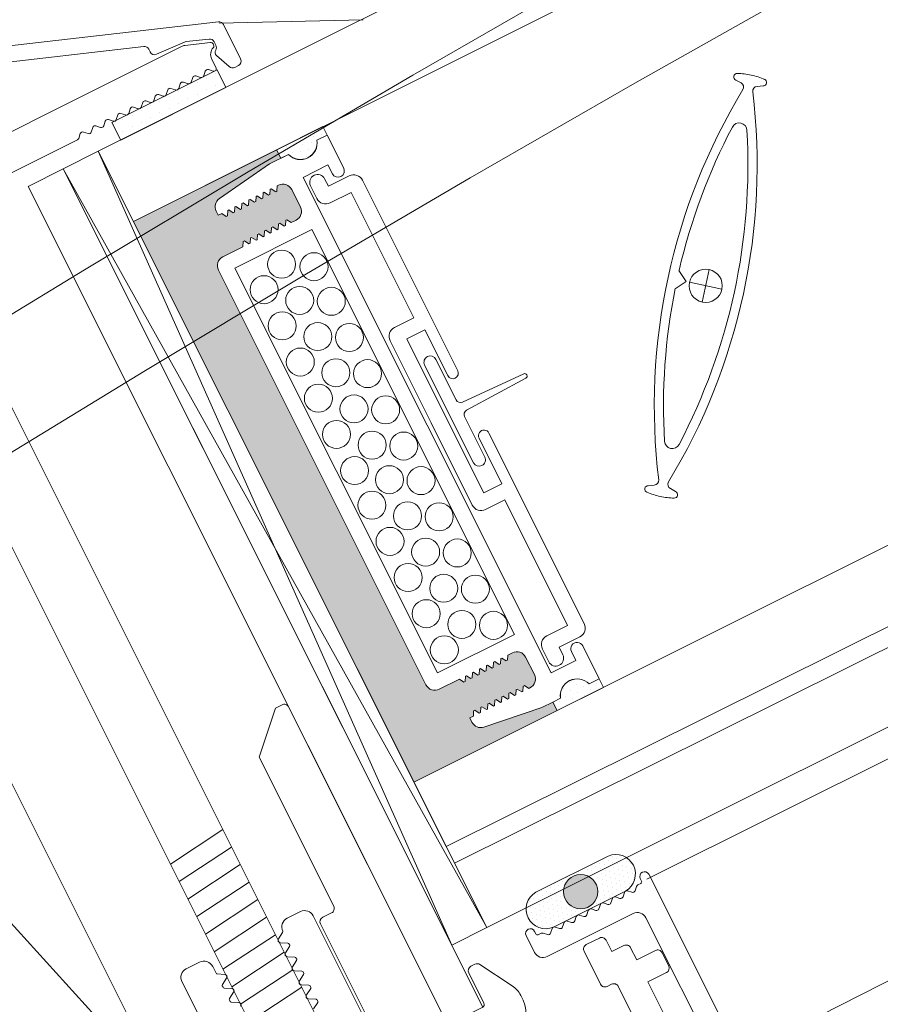
# Model space of a CAD drawing. Extents: x -54 to 92, y -173 to -42.
# Drawn here: x -28 to -27, y -128 to -127 of the extents above; entities that cross this region are included whole.
import ezdxf

# ---------------------------------------------------------------- set-up
doc = ezdxf.new("R2010")
doc.units = 0
doc.header["$LTSCALE"] = 0.375
doc.header["$MEASUREMENT"] = 0
doc.linetypes.add('DASHED', pattern=[0.75, 0.5, -0.25])
doc.layers.get('0').update_dxf_attribs({"linetype": 'CONTINUOUS', "lineweight": 0})
doc.layers.get('DEFPOINTS').update_dxf_attribs({"linetype": 'CONTINUOUS', "lineweight": 5})
for name, color, linetype, lineweight in [('UNI_ALUM', 7, 'CONTINUOUS', 0), ('UNI_ETANC', 7, 'CONTINUOUS', 0), ('UNI_QUINC', 7, 'CONTINUOUS', 0), ('VITRAGE', 140, 'CONTINUOUS', 15)]:
    doc.layers.add(name, color=color, linetype=linetype, lineweight=lineweight)
doc.layers.add('VISION CONTROL', color=120, linetype='CONTINUOUS')

msp = doc.modelspace()

# ---------------------------------------------------------------- hatches: boundary and pattern name
at = {"layer": 'UNI_ETANC'}
h = msp.add_hatch(dxfattribs=at)
h.set_pattern_fill('DOTS', color=256, scale=0.1322914045688993, angle=26.57304081722272)
h.set_pattern_definition([(26.57304081722272, (-34.43832303272522, -121.1263211648319), (-1.289054373101745e-06, 0.009244142830591853), [0, -0.008268212785556207])])
h.paths.add_polyline_path([(-28.01749130452965, -127.0085646361904), (-28.02448096570132, -126.9945901858733), (-28.10832766760918, -127.0365281529046), (-28.10133800644132, -127.050502603225)])
at = {"layer": 'UNI_ETANC', "ltscale": 0.25, "transparency": 33554559}
h = msp.add_hatch(dxfattribs=at)
h.set_pattern_fill('DOTS', color=256, scale=0.06249999999893151, angle=161.573040817225)
h.set_pattern_definition([(161.573040817225, (44.73841759212505, -294.6655708534278), (-0.003087731117086716, -0.003088592377774586), [0, -0.00390624999993322])])
edge = h.paths.add_edge_path()
edge.add_arc((-27.76263520963948, -127.6638131439142), 0.01565406944159756, 120.0653250123801, 293.0807566220896)
edge.add_line((-27.75649837355362, -127.6782141554395), (-27.72770985140435, -127.6638148759767))
edge.add_arc((-27.73471231355681, -127.6498468283797), 0.01562500655522071, 116.5205563261122, 296.625525308338, ccw=False)
edge.add_line((-27.74168917374823, -127.6358659753406), (-27.7704776958975, -127.6502652548035))
edge = h.paths.add_edge_path()
edge.add_arc((-27.73468671162473, -127.6498340229508), 0.0156250065552207, -63.47944356009242, 116.62552519454229, ccw=False)
edge.add_line((-27.7277098514041, -127.6638148759765), (-27.69892132925483, -127.6494155965137))
edge.add_arc((-27.70676381551388, -127.6358677074023), 0.01565406944160924, 300.065325013081, 473.0807566213692)
edge.add_line((-27.71290065159923, -127.6214666958779), (-27.74168917374848, -127.6358659753408))
at = {"layer": 'UNI_ETANC'}
h = msp.add_hatch(color=256, dxfattribs=at)
h.dxf.hatch_style = 1
edge = h.paths.add_edge_path()
edge.add_arc((-27.73469951257642, -127.6498404256581), 0.01367187500000004, 116.573040817225, 476.573040817225)
at = {"layer": 'VISION CONTROL', "lineweight": 5}
h = msp.add_hatch(color=8, dxfattribs=at)
edge = h.paths.add_edge_path()
edge.add_line((-27.75353891632656, -127.5054765816158), (-27.75692261957229, -127.498711533678))
edge.add_line((-27.75692261957229, -127.498711533678), (-27.76575911744692, -127.5031313229853))
edge.add_line((-27.76575911744692, -127.5031313229853), (-27.81187047172882, -127.5186253580933))
edge.add_arc((-27.81437707575833, -127.5111655256065), 0.007869699135983295, 206.5730408172123, 288.57304081721526, ccw=False)
edge.add_line((-27.82141545781244, -127.5146859435578), (-27.82310776941003, -127.51130249996))
edge.add_line((-27.82310776941003, -127.51130249996), (-27.82029241658838, -127.5098943327796))
edge.add_line((-27.82029241658838, -127.5098943327795), (-27.81997488332506, -127.5045917848002))
edge.add_line((-27.81997488332506, -127.5045917848002), (-27.81554150870186, -127.5075180506625))
edge.add_line((-27.81554150870186, -127.5075180506625), (-27.8146617109451, -127.5070779984186))
edge.add_line((-27.8146617109451, -127.5070779984186), (-27.81434417768178, -127.5017754504393))
edge.add_line((-27.81434417768178, -127.5017754504393), (-27.80991080305857, -127.5047017163015))
edge.add_line((-27.80991080305857, -127.5047017163015), (-27.80903100530181, -127.5042616640576))
edge.add_line((-27.80903100530181, -127.5042616640576), (-27.80871347203849, -127.4989591160783))
edge.add_line((-27.80871347203849, -127.4989591160783), (-27.80428009741528, -127.5018853819405))
edge.add_line((-27.80428009741528, -127.5018853819405), (-27.80340029965852, -127.5014453296966))
edge.add_line((-27.80340029965852, -127.5014453296966), (-27.8030827663952, -127.4961427817173))
edge.add_line((-27.8030827663952, -127.4961427817173), (-27.798649391772, -127.4990690475795))
edge.add_line((-27.798649391772, -127.4990690475795), (-27.79776959401523, -127.4986289953356))
edge.add_line((-27.79776959401523, -127.4986289953356), (-27.79745206075191, -127.4933264473563))
edge.add_line((-27.79745206075191, -127.4933264473563), (-27.79301868612871, -127.4962527132186))
edge.add_line((-27.79301868612871, -127.4962527132186), (-27.79213888837194, -127.4958126609747))
edge.add_line((-27.79213888837194, -127.4958126609747), (-27.79182135510863, -127.4905101129954))
edge.add_line((-27.79182135510863, -127.4905101129954), (-27.78738798048542, -127.4934363788576))
edge.add_line((-27.78738798048542, -127.4934363788576), (-27.78650818272866, -127.4929963266137))
edge.add_line((-27.78650818272866, -127.4929963266137), (-27.78619064946534, -127.4876937786344))
edge.add_line((-27.78619064946534, -127.4876937786344), (-27.78175727484214, -127.4906200444966))
edge.add_line((-27.78175727484214, -127.4906200444966), (-27.78087747708537, -127.4901799922527))
edge.add_line((-27.78087747708537, -127.4901799922527), (-27.78055994382205, -127.4848774442734))
edge.add_line((-27.78055994382205, -127.4848774442734), (-27.7762050319719, -127.4877519204824))
edge.add_arc((-27.77867920961763, -127.4802812706132), 0.007869699135982584, 288.3241684807565, 386.5730408172269)
edge.add_line((-27.77164082756352, -127.476760852662), (-27.77859365301718, -127.4628600481051))
edge.add_arc((-27.78563203507129, -127.4663804660564), 0.007869699135981102, 26.57304081723527, 116.5730408171252)
edge.add_line((-27.7891524530225, -127.4593420840022), (-27.79287927632016, -127.4612061453074))
edge.add_line((-27.79287927632016, -127.4612061453074), (-27.79319680958348, -127.4665086932867))
edge.add_line((-27.79319680958348, -127.4665086932867), (-27.79763018420669, -127.4635824274245))
edge.add_line((-27.79763018420669, -127.4635824274245), (-27.79850998196345, -127.4640224796684))
edge.add_line((-27.79850998196345, -127.4640224796684), (-27.79882751522677, -127.4693250276477))
edge.add_line((-27.79882751522677, -127.4693250276477), (-27.80326088984998, -127.4663987617855))
edge.add_line((-27.80326088984998, -127.4663987617855), (-27.80414068760674, -127.4668388140294))
edge.add_line((-27.80414068760674, -127.4668388140294), (-27.80445822087006, -127.4721413620087))
edge.add_line((-27.80445822087006, -127.4721413620087), (-27.80889159549326, -127.4692150961465))
edge.add_line((-27.80889159549326, -127.4692150961465), (-27.80977139325002, -127.4696551483904))
edge.add_line((-27.80977139325002, -127.4696551483904), (-27.81008892651334, -127.4749576963697))
edge.add_line((-27.81008892651334, -127.4749576963697), (-27.81452230113655, -127.4720314305074))
edge.add_line((-27.81452230113655, -127.4720314305074), (-27.81540209889332, -127.4724714827513))
edge.add_line((-27.81540209889331, -127.4724714827513), (-27.81571963215663, -127.4777740307306))
edge.add_line((-27.81571963215663, -127.4777740307306), (-27.82015300677984, -127.4748477648684))
edge.add_line((-27.82015300677984, -127.4748477648684), (-27.8210328045366, -127.4752878171123))
edge.add_line((-27.8210328045366, -127.4752878171123), (-27.82135033779992, -127.4805903650916))
edge.add_line((-27.82135033779992, -127.4805903650916), (-27.82578371242313, -127.4776640992294))
edge.add_line((-27.82578371242312, -127.4776640992294), (-27.82666351017988, -127.4781041514733))
edge.add_line((-27.82666351017988, -127.4781041514733), (-27.8269810434432, -127.4834066994526))
edge.add_line((-27.8269810434432, -127.4834066994526), (-27.83141441806641, -127.4804804335904))
edge.add_line((-27.83141441806641, -127.4804804335904), (-27.84748304429594, -127.488517547773))
edge.add_arc((-27.85100346224716, -127.4814791657189), 0.007869699135982558, -153.42695918277968, -63.42695918275729, ccw=False)
edge.add_line((-27.85804184430127, -127.4849995836701), (-28.02350148800866, -127.154195627127))
edge.add_arc((-28.01646310595455, -127.1506752091758), 0.007869699135982558, 116.57304081719471, 206.573040817217, ccw=False)
edge.add_line((-28.01998352390577, -127.1436368271217), (-28.00391489767624, -127.135599712939))
edge.add_line((-28.00391489767624, -127.135599712939), (-28.00359736441292, -127.1302971649597))
edge.add_line((-28.00359736441292, -127.1302971649597), (-27.99916398978971, -127.133223430822))
edge.add_line((-27.99916398978972, -127.133223430822), (-27.99828419203296, -127.1327833785781))
edge.add_line((-27.99828419203296, -127.1327833785781), (-27.99796665876964, -127.1274808305988))
edge.add_line((-27.99796665876964, -127.1274808305987), (-27.99353328414643, -127.130407096461))
edge.add_line((-27.99353328414643, -127.130407096461), (-27.99265348638967, -127.1299670442171))
edge.add_line((-27.99265348638967, -127.1299670442171), (-27.99233595312635, -127.1246644962378))
edge.add_line((-27.99233595312635, -127.1246644962378), (-27.98790257850315, -127.1275907621))
edge.add_line((-27.98790257850315, -127.1275907621), (-27.98702278074638, -127.1271507098561))
edge.add_line((-27.98702278074638, -127.1271507098561), (-27.98670524748306, -127.1218481618768))
edge.add_line((-27.98670524748306, -127.1218481618768), (-27.98227187285986, -127.124774427739))
edge.add_line((-27.98227187285986, -127.124774427739), (-27.98139207510309, -127.1243343754951))
edge.add_line((-27.98139207510309, -127.1243343754951), (-27.98107454183978, -127.1190318275158))
edge.add_line((-27.98107454183977, -127.1190318275158), (-27.97664116721657, -127.121958093378))
edge.add_line((-27.97664116721657, -127.121958093378), (-27.97576136945981, -127.1215180411341))
edge.add_line((-27.97576136945981, -127.1215180411341), (-27.97544383619649, -127.1162154931548))
edge.add_line((-27.97544383619649, -127.1162154931548), (-27.97101046157328, -127.1191417590171))
edge.add_line((-27.97101046157328, -127.1191417590171), (-27.97013066381652, -127.1187017067732))
edge.add_line((-27.97013066381652, -127.1187017067732), (-27.9698131305532, -127.1133991587939))
edge.add_line((-27.9698131305532, -127.1133991587939), (-27.96537975592999, -127.1163254246561))
edge.add_line((-27.96537975592999, -127.1163254246561), (-27.96165293263233, -127.1144613633509))
edge.add_arc((-27.96517335058356, -127.1074229812968), 0.007869699135981926, -63.42695918268175, 26.57304081722167)
edge.add_line((-27.95813496852945, -127.1039025633456), (-27.96508779398312, -127.0900017587887))
edge.add_arc((-27.97212617603723, -127.0935221767399), 0.007869699135981803, 26.57304081722948, 124.8219131536874)
edge.add_line((-27.97661999128968, -127.0870616977354), (-27.97693190478421, -127.0922704001334))
edge.add_line((-27.97693190478421, -127.0922704001334), (-27.98136527940741, -127.0893441342712))
edge.add_line((-27.98136527940741, -127.0893441342712), (-27.98224507716417, -127.0897841865151))
edge.add_line((-27.98224507716417, -127.0897841865151), (-27.98256261042749, -127.0950867344944))
edge.add_line((-27.9825626104275, -127.0950867344944), (-27.9869959850507, -127.0921604686322))
edge.add_line((-27.9869959850507, -127.0921604686322), (-27.98787578280746, -127.0926005208761))
edge.add_line((-27.98787578280746, -127.0926005208761), (-27.98819331607078, -127.0979030688554))
edge.add_line((-27.98819331607078, -127.0979030688554), (-27.99262669069398, -127.0949768029932))
edge.add_line((-27.99262669069398, -127.0949768029932), (-27.99350648845075, -127.0954168552371))
edge.add_line((-27.99350648845075, -127.0954168552371), (-27.99382402171407, -127.1007194032164))
edge.add_line((-27.99382402171407, -127.1007194032164), (-27.99825739633727, -127.0977931373541))
edge.add_line((-27.99825739633727, -127.0977931373541), (-27.99913719409404, -127.098233189598))
edge.add_line((-27.99913719409404, -127.098233189598), (-27.99945472735736, -127.1035357375773))
edge.add_line((-27.99945472735736, -127.1035357375773), (-28.00388810198056, -127.1006094717151))
edge.add_line((-28.00388810198056, -127.1006094717151), (-28.00476789973732, -127.101049523959))
edge.add_line((-28.00476789973732, -127.101049523959), (-28.00508543300064, -127.1063520719383))
edge.add_line((-28.00508543300064, -127.1063520719383), (-28.00951880762385, -127.1034258060761))
edge.add_line((-28.00951880762385, -127.1034258060761), (-28.01039860538061, -127.10386585832))
edge.add_line((-28.01039860538061, -127.10386585832), (-28.01071613864393, -127.1091684062993))
edge.add_line((-28.01071613864393, -127.1091684062993), (-28.01514951326714, -127.1062421404371))
edge.add_line((-28.01514951326714, -127.1062421404371), (-28.0160293110239, -127.106682192681))
edge.add_line((-28.0160293110239, -127.106682192681), (-28.01634684428722, -127.1119847406603))
edge.add_line((-28.01634684428722, -127.1119847406603), (-28.02078021891042, -127.109058474798))
edge.add_line((-28.02078021891042, -127.109058474798), (-28.02359557173206, -127.1104666419785))
edge.add_line((-28.02359557173206, -127.1104666419785), (-28.02528788332965, -127.1070831983808))
edge.add_arc((-28.01824950127554, -127.1035627804296), 0.007869699135983274, 124.573040817222, 206.5730408172253, ccw=False)
edge.add_line((-28.02271521221747, -127.0970828429087), (-27.98266086846653, -127.0694790086765))
edge.add_line((-27.98266086846652, -127.0694790086765), (-27.9738243705919, -127.0650592193692))
edge.add_line((-27.9738243705919, -127.0650592193692), (-27.97721280392735, -127.0582847145489))
edge.add_line((-27.97721280392735, -127.0582847145489), (-28.09130880098941, -127.1153526021873))
edge.add_line((-28.09130880098941, -127.1153526021873), (-27.86763491338861, -127.5625444692541))
edge.add_line((-27.86763491338861, -127.5625444692541), (-27.75353891632656, -127.5054765816158))

# ---------------------------------------------------------------- linework, layer by layer
at = {"color": 7, "lineweight": 0, "ltscale": 5}
msp.add_line((-25.29138580411484, -126.4447915918308), (-27.68203756685597, -127.6400629252961), dxfattribs=at)
at = {"linetype": 'DASHED', "lineweight": 0, "ltscale": 10}
msp.add_line((-27.62571805602818, -127.7902800126307), (-25.2291892446105, -126.5691875927668), dxfattribs=at)
at = {"color": 7, "linetype": 'Continuous', "lineweight": 0, "ltscale": 5}
msp.add_line((-28.0229785769439, -126.9572644183137), (-27.9081582123344, -126.9545212388468), dxfattribs=at)
at = {"lineweight": 0}
for p, q in [((-27.95428429249033, -127.048186056486), (-27.95428429249033, -127.048186056486)), ((-27.94780282419263, -127.0472592101681), (-27.94780282419263, -127.0472592101681)), ((-27.94132135589492, -127.0463323638504), (-27.94132135589492, -127.0463323638504)), ((-27.96909833935057, -127.0555956622868), (-27.96909833935057, -127.0555956622868)), ((-27.96261687105287, -127.0546688159691), (-27.96261687105287, -127.0546688159691)), ((-27.95613540275517, -127.0537419696512), (-27.95613540275517, -127.0537419696512)), ((-27.9515050447223, -127.0583710364987), (-27.9515050447223, -127.0583710364987)), ((-27.94965393445747, -127.0528151233334), (-27.94965393445747, -127.0528151233334)), ((-27.97094944961541, -127.0611515754521), (-27.97094944961541, -127.0611515754521)), ((-27.96446798131771, -127.0602247291343), (-27.96446798131771, -127.0602247291343)), ((-27.95983762328484, -127.0648537959818), (-27.95983762328484, -127.0648537959818)), ((-27.95798651302, -127.0592978828165), (-27.95798651302, -127.0592978828165)), ((-27.95335615498714, -127.063926949664), (-27.95335615498714, -127.063926949664)), ((-27.74350329874333, -127.4828941279227), (-27.74350329874333, -127.4828941279227)), ((-27.74813236559081, -127.4875244859555), (-27.74813236559081, -127.4875244859555)), ((-27.74257645242552, -127.4893755962204), (-27.74257645242552, -127.4893755962204)), ((-27.73794738557804, -127.4847452381875), (-27.73794738557804, -127.4847452381875)), ((-27.73239147241276, -127.4865963484523), (-27.73239147241276, -127.4865963484523)), ((-27.72683555924748, -127.4884474587172), (-27.72683555924748, -127.4884474587172)), ((-27.72220649239999, -127.4838171006843), (-27.72220649239999, -127.4838171006843)), ((-27.75183458612048, -127.4986363122861), (-27.75183458612048, -127.4986363122861)), ((-27.747205519273, -127.4940059542532), (-27.747205519273, -127.4940059542532)), ((-27.74164960610772, -127.4958570645181), (-27.74164960610772, -127.4958570645181)), ((-27.73702053926024, -127.4912267064852), (-27.73702053926024, -127.4912267064852)), ((-27.73146462609495, -127.49307781675), (-27.73146462609495, -127.49307781675)), ((-27.7462786729552, -127.5004874225509), (-27.7462786729552, -127.5004874225509))]:
    msp.add_line(p, q, dxfattribs=at)
at = {"linetype": 'Continuous', "lineweight": 0}
for p, q in [((-27.93681561231708, -127.0465483888997), (-27.94492687042351, -127.0506054318998)), ((-27.92365804619926, -127.0728543498744), (-27.93681561231708, -127.0465483888997)), ((-27.96770470999045, -127.0619983222949), (-27.98266086846652, -127.0694790086765)), ((-27.96770470999581, -127.0619983222976), (-27.9738243705919, -127.0650592193692)), ((-27.98266086846652, -127.0694790086765), (-28.02271521221747, -127.0970828429087)), ((-27.95600461063076, -127.0802340559465), (-27.9361524052946, -127.0703044926606)), ((-27.9361524052946, -127.0703044926606), (-27.93263198331825, -127.0773428827622)), ((-27.95600461063076, -127.0802340559465), (-27.75837714789408, -127.4753512285091)), ((-27.93888927636362, -127.081346615966), (-27.93587491724528, -127.0873732330941)), ((-27.93587491724528, -127.0873732330941), (-27.91924673964245, -127.0790562456844)), ((-27.90868793963712, -127.0825742097873), (-27.83273492233954, -127.2344273026046)), ((-27.98224507716417, -127.0897841865151), (-27.98249630430703, -127.0939794760566)), ((-27.98136527940741, -127.0893441342712), (-27.98224507716417, -127.0897841865151)), ((-27.98136527940741, -127.0893441342712), (-27.97785766565968, -127.0916593481298)), ((-27.97661437152089, -127.0869678521541), (-27.97686559866374, -127.0911631416956)), ((-27.97564659398845, -127.0864837946858), (-27.97661437152089, -127.0869678521541)), ((-27.95813496852946, -127.1039025633456), (-27.96508779398312, -127.0900017587887)), ((-27.94498010320984, -127.0970969460485), (-27.95006270787452, -127.0869352794635)), ((-27.99913719409404, -127.098233189598), (-27.99938842123689, -127.1024284791395)), ((-27.99825739633727, -127.0977931373541), (-27.99913719409404, -127.098233189598)), ((-27.99825739633727, -127.0977931373541), (-27.99474978258954, -127.1001083512127)), ((-27.99350648845075, -127.0954168552371), (-27.9937577155936, -127.0996121447785)), ((-27.99262669069398, -127.0949768029932), (-27.99350648845075, -127.0954168552371)), ((-27.99262669069398, -127.0949768029932), (-27.98911907694626, -127.0972920168517)), ((-27.98911907694626, -127.0972920168517), (-27.98812700995031, -127.0967958104176)), ((-27.98787578280746, -127.0926005208761), (-27.98812700995031, -127.0967958104176)), ((-27.9869959850507, -127.0921604686322), (-27.98787578280746, -127.0926005208761)), ((-27.9869959850507, -127.0921604686322), (-27.98348837130297, -127.0944756824907)), ((-27.98348837130297, -127.0944756824907), (-27.98249630430703, -127.0939794760566)), ((-27.97785766565968, -127.0916593481298), (-27.97686559866374, -127.0911631416956)), ((-27.93442130320451, -127.1006149101514), (-27.91779312560168, -127.0922979227416)), ((-27.91779312560168, -127.0922979227416), (-27.86775918546996, -127.1923309276856)), ((-28.01039860538061, -127.10386585832), (-28.01064983252346, -127.1080611478615)), ((-28.00951880762385, -127.1034258060761), (-28.01039860538061, -127.10386585832)), ((-28.00951880762385, -127.1034258060761), (-28.00601119387612, -127.1057410199347)), ((-28.00601119387612, -127.1057410199347), (-28.00501912688017, -127.1052448135005)), ((-28.00476789973732, -127.101049523959), (-28.00501912688017, -127.1052448135005)), ((-28.00388810198056, -127.1006094717151), (-28.00476789973732, -127.101049523959)), ((-28.00388810198056, -127.1006094717151), (-28.00038048823284, -127.1029246855737)), ((-28.00038048823284, -127.1029246855737), (-27.99938842123689, -127.1024284791395)), ((-27.99474978258954, -127.1001083512127), (-27.9937577155936, -127.0996121447785)), ((-28.02359557173206, -127.1104666419785), (-28.02528788332965, -127.1070831983808)), ((-28.02359557173206, -127.1104666419785), (-28.02078021891042, -127.109058474798)), ((-28.02078021891042, -127.109058474798), (-28.0172726051627, -127.1113736886566)), ((-28.0172726051627, -127.1113736886566), (-28.01628053816675, -127.1108774822224)), ((-28.0160293110239, -127.106682192681), (-28.01628053816675, -127.1108774822224)), ((-28.01514951326714, -127.1062421404371), (-28.0160293110239, -127.106682192681)), ((-28.01514951326714, -127.1062421404371), (-28.01164189951941, -127.1085573542956)), ((-28.01164189951941, -127.1085573542956), (-28.01064983252346, -127.1080611478615)), ((-27.96987943667367, -127.1145064172317), (-27.96888736967772, -127.1140102107975)), ((-27.96537975592999, -127.1163254246561), (-27.96888736967772, -127.1140102107975)), ((-27.98139207510309, -127.1243343754951), (-27.98114084796024, -127.1201390859536)), ((-27.98114084796024, -127.1201390859536), (-27.9801487809643, -127.1196428795195)), ((-27.97664116721657, -127.121958093378), (-27.9801487809643, -127.1196428795195)), ((-27.97576136945981, -127.1215180411341), (-27.97664116721657, -127.121958093378)), ((-27.97576136945981, -127.1215180411341), (-27.97551014231696, -127.1173227515927)), ((-27.97551014231696, -127.1173227515927), (-27.97451807532101, -127.1168265451585)), ((-27.97101046157328, -127.1191417590171), (-27.97451807532101, -127.1168265451585)), ((-27.97013066381652, -127.1187017067732), (-27.97101046157328, -127.1191417590171)), ((-27.97013066381652, -127.1187017067732), (-27.96987943667367, -127.1145064172317)), ((-27.96165293263235, -127.1144613633509), (-27.96537975592999, -127.1163254246561)), ((-27.94911389752945, -127.1219384173592), (-28.0103478214002, -127.1525660535349)), ((-27.94911389752945, -127.1219384173592), (-28.0103478214002, -127.1525660535349)), ((-27.99828419203296, -127.1327833785781), (-27.9980329648901, -127.1285880890366)), ((-27.9980329648901, -127.1285880890366), (-27.99704089789416, -127.1280918826024)), ((-27.99353328414643, -127.130407096461), (-27.99704089789416, -127.1280918826024)), ((-27.99265348638967, -127.1299670442171), (-27.99240225924682, -127.1257717546756)), ((-27.99240225924682, -127.1257717546756), (-27.99141019225087, -127.1252755482414)), ((-27.98790257850315, -127.1275907621), (-27.99141019225087, -127.1252755482414)), ((-27.98702278074638, -127.1271507098561), (-27.98790257850315, -127.1275907621)), ((-27.98702278074638, -127.1271507098561), (-27.98677155360353, -127.1229554203146)), ((-27.98677155360353, -127.1229554203146), (-27.98577948660758, -127.1224592138804)), ((-27.98227187285986, -127.124774427739), (-27.98577948660758, -127.1224592138804)), ((-27.98139207510309, -127.1243343754951), (-27.98227187285986, -127.124774427739)), ((-27.94911389752945, -127.1219384173592), (-27.78761472401719, -127.4448241940915)), ((-28.00391489767624, -127.135599712939), (-28.01998352390578, -127.1436368271217)), ((-28.00391489767624, -127.135599712939), (-28.00366367053339, -127.1314044233975)), ((-28.00366367053339, -127.1314044233975), (-28.00267160353745, -127.1309082169634)), ((-27.99916398978972, -127.133223430822), (-28.00267160353745, -127.1309082169634)), ((-27.99828419203296, -127.1327833785781), (-27.99916398978972, -127.133223430822)), ((-27.99265348638967, -127.1299670442171), (-27.99353328414643, -127.130407096461)), ((-27.84884864788793, -127.4754518302671), (-28.01034782140021, -127.1525660535349)), ((-28.02350149049222, -127.1541956221616), (-27.85804184430127, -127.4849995836701)), ((-27.88315564621332, -127.2000318419539), (-27.86775918546996, -127.1923309276856)), ((-27.87343193325897, -127.2091370279185), (-27.85891527027237, -127.2018761658941)), ((-27.85891527027237, -127.2018761658941), (-27.84065310215042, -127.2383877727998)), ((-27.88667361031621, -127.2105906419592), (-27.85388971814547, -127.2761355748381)), ((-27.87343193325897, -127.2091370279185), (-27.84271628663457, -127.2705469113405)), ((-27.81200064001017, -127.3319567947626), (-27.84271628663457, -127.2705469113405)), ((-27.82110582597473, -127.341680507717), (-27.85388971814547, -127.2761355748381)), ((-27.73187494803708, -127.4360769484548), (-27.80782796533466, -127.2842238556374)), ((-27.79748397702357, -127.3246959327383), (-27.81574614514553, -127.2881843258326)), ((-27.81200064001017, -127.3319567947626), (-27.79748397702357, -127.3246959327383)), ((-27.8105470259694, -127.3451984718199), (-27.79515056522604, -127.3374975575516)), ((-27.74511662509432, -127.4375305624956), (-27.79515056522604, -127.3374975575516)), ((-27.76174480269715, -127.4458475499054), (-27.74511662509432, -127.4375305624956)), ((-27.78761472401719, -127.4448241940915), (-27.84884864788793, -127.4754518302671)), ((-27.7520210897428, -127.4549527358699), (-27.73539291213997, -127.4466357484601)), ((-27.78915245302251, -127.4593420840023), (-27.79287927632016, -127.4612061453074)), ((-27.76526276680003, -127.4564063499107), (-27.76018016213535, -127.4665680164956)), ((-27.74900673062446, -127.4609793529981), (-27.7520210897428, -127.4549527358699)), ((-27.73852494255793, -127.4654216652232), (-27.74204536453428, -127.4583832751216)), ((-27.73307142741529, -127.4538947422338), (-27.71991386129747, -127.4802007032085)), ((-27.80414068760674, -127.4668388140294), (-27.80439191474959, -127.4710341035709)), ((-27.80326088984998, -127.4663987617855), (-27.80414068760674, -127.4668388140294)), ((-27.80326088984998, -127.4663987617855), (-27.79975327610225, -127.4687139756441)), ((-27.79850998196345, -127.4640224796684), (-27.7987612091063, -127.4682177692099)), ((-27.79763018420669, -127.4635824274245), (-27.79850998196345, -127.4640224796684)), ((-27.79763018420669, -127.4635824274245), (-27.79412257045896, -127.4658976412831)), ((-27.79412257045896, -127.4658976412831), (-27.79313050346301, -127.4654014348489)), ((-27.79287927632016, -127.4612061453074), (-27.79313050346301, -127.4654014348489)), ((-27.77859365301719, -127.4628600481051), (-27.77164082756352, -127.476760852662)), ((-27.75837714789408, -127.4753512285091), (-27.73852494255793, -127.4654216652232)), ((-27.82015300677984, -127.4748477648684), (-27.8210328045366, -127.4752878171123)), ((-27.82015300677984, -127.4748477648684), (-27.81664539303211, -127.477162978727)), ((-27.81540209889331, -127.4724714827513), (-27.81565332603617, -127.4766667722928)), ((-27.81452230113655, -127.4720314305074), (-27.81540209889331, -127.4724714827513)), ((-27.81452230113655, -127.4720314305074), (-27.81101468738882, -127.474346644366)), ((-27.81101468738882, -127.474346644366), (-27.81002262039287, -127.4738504379318)), ((-27.80977139325002, -127.4696551483904), (-27.81002262039287, -127.4738504379318)), ((-27.80889159549326, -127.4692150961465), (-27.80977139325002, -127.4696551483904)), ((-27.80889159549326, -127.4692150961465), (-27.80538398174553, -127.471530310005)), ((-27.80538398174553, -127.471530310005), (-27.80439191474959, -127.4710341035709)), ((-27.79975327610225, -127.4687139756441), (-27.7987612091063, -127.4682177692099)), ((-27.83141441806641, -127.4804804335904), (-27.84748304429594, -127.488517547773)), ((-27.83141441806641, -127.4804804335904), (-27.82790680431868, -127.4827956474489)), ((-27.82790680431868, -127.4827956474489), (-27.82691473732273, -127.4822994410148)), ((-27.82666351017988, -127.4781041514733), (-27.82691473732273, -127.4822994410148)), ((-27.82578371242312, -127.4776640992294), (-27.82666351017988, -127.4781041514733)), ((-27.82578371242312, -127.4776640992294), (-27.8222760986754, -127.479979313088)), ((-27.8222760986754, -127.479979313088), (-27.82128403167945, -127.4794831066538)), ((-27.8210328045366, -127.4752878171123), (-27.82128403167945, -127.4794831066538)), ((-27.81664539303211, -127.477162978727), (-27.81565332603617, -127.4766667722928)), ((-27.71991386129747, -127.4802007032085), (-27.7280251194039, -127.4842577462086)), ((-27.78650818272866, -127.4929963266137), (-27.78625695558581, -127.4888010370722)), ((-27.78625695558581, -127.4888010370722), (-27.78526488858986, -127.488304830638)), ((-27.78175727484214, -127.4906200444966), (-27.78526488858986, -127.488304830638)), ((-27.78087747708537, -127.4901799922527), (-27.78175727484214, -127.4906200444966)), ((-27.78087747708537, -127.4901799922527), (-27.78062624994252, -127.4859847027112)), ((-27.78062624994252, -127.4859847027112), (-27.77963418294658, -127.4854884962771)), ((-27.77612656919885, -127.4878037101356), (-27.77963418294658, -127.4854884962771)), ((-27.77515879166641, -127.4873196526673), (-27.77612656919885, -127.4878037101356)), ((-27.80340029965852, -127.5014453296966), (-27.80314907251567, -127.4972500401551)), ((-27.80314907251567, -127.4972500401551), (-27.80215700551973, -127.496753833721)), ((-27.798649391772, -127.4990690475795), (-27.80215700551973, -127.496753833721)), ((-27.79776959401523, -127.4986289953356), (-27.798649391772, -127.4990690475795)), ((-27.79776959401523, -127.4986289953356), (-27.79751836687238, -127.4944337057942)), ((-27.79751836687238, -127.4944337057942), (-27.79652629987644, -127.49393749936)), ((-27.79301868612871, -127.4962527132186), (-27.79652629987644, -127.49393749936)), ((-27.79213888837194, -127.4958126609747), (-27.79301868612871, -127.4962527132186)), ((-27.79213888837194, -127.4958126609747), (-27.7918876612291, -127.4916173714332)), ((-27.7918876612291, -127.4916173714332), (-27.79089559423315, -127.491121164999)), ((-27.78738798048542, -127.4934363788576), (-27.79089559423315, -127.491121164999)), ((-27.78650818272866, -127.4929963266137), (-27.78738798048542, -127.4934363788576)), ((-27.76575911744692, -127.5031313229853), (-27.75692261957229, -127.498711533678)), ((-27.75080295897619, -127.4956506366064), (-27.75692261957228, -127.498711533678)), ((-27.75080295897084, -127.4956506366037), (-27.75692261957229, -127.498711533678)), ((-27.82029241658838, -127.5098943327795), (-27.82004118944553, -127.5056990432381)), ((-27.82004118944553, -127.5056990432381), (-27.81904912244959, -127.5052028368039)), ((-27.81554150870186, -127.5075180506625), (-27.81904912244959, -127.5052028368039)), ((-27.8146617109451, -127.5070779984186), (-27.81441048380225, -127.5028827088771)), ((-27.81441048380225, -127.5028827088771), (-27.8134184168063, -127.5023865024429)), ((-27.80991080305857, -127.5047017163015), (-27.8134184168063, -127.5023865024429)), ((-27.76575911744692, -127.5031313229853), (-27.81187047172882, -127.5186253580933)), ((-27.80903100530181, -127.5042616640576), (-27.80991080305857, -127.5047017163015)), ((-27.80903100530181, -127.5042616640576), (-27.80877977815895, -127.5000663745161)), ((-27.80877977815895, -127.5000663745161), (-27.80778771116301, -127.4995701680819)), ((-27.80428009741528, -127.5018853819405), (-27.80778771116301, -127.4995701680819)), ((-27.80340029965852, -127.5014453296966), (-27.80428009741528, -127.5018853819405)), ((-27.82310776941003, -127.51130249996), (-27.82029241658838, -127.5098943327795)), ((-27.82310776941003, -127.51130249996), (-27.82141545781244, -127.5146859435578)), ((-27.8146617109451, -127.5070779984186), (-27.81554150870186, -127.5075180506625))]:
    msp.add_line(p, q, dxfattribs=at)
at = {"lineweight": 0, "ltscale": 0.15}
for p, q in [((-27.97720807383761, -127.0582941714314), (-28.09130407089966, -127.1153620590697)), ((-28.09130407089966, -127.1153620590697), (-27.86763491338861, -127.5625444692541)), ((-27.86763491338861, -127.5625444692541), (-27.75353891632657, -127.5054765816158))]:
    msp.add_line(p, q, dxfattribs=at)
at = {"ltscale": 0.15}
for p, q in [((-28.1192627271144, -127.0594642347529), (-27.83754048653589, -127.6925699944798)), ((-27.80959158589934, -127.6785906721354), (-28.14721162775095, -127.0734435570973))]:
    msp.add_line(p, q, dxfattribs=at)
at = {"color": 7, "lineweight": 0}
msp.add_line((-28.06376674758269, -127.8125873137142), (-28.37005552349757, -127.2004087030056), dxfattribs=at)
at = {"color": 7, "linetype": 'Continuous'}
for p, q in [((-27.85912506158281, -127.2299785353165), (-27.82019558881876, -127.3078103457081)), ((-27.8501010835664, -127.2254649732569), (-27.83396836181528, -127.2577191717158)), ((-27.78013094049949, -127.2369387254126), (-27.82900059040603, -127.2594628468202)), ((-27.77764705479488, -127.2378105629648), (-27.77759389788108, -127.2379168397403)), ((-27.77838605915585, -127.2404272718596), (-27.82572001000391, -127.2660217209509)), ((-27.82730433255348, -127.2710425851895), (-27.81117161080236, -127.3032967836485))]:
    msp.add_line(p, q, dxfattribs=at)
at = {"color": 7, "linetype": 'Continuous', "lineweight": 0, "ltscale": 5, "extrusion": (-3.051058429608013e-16, 1.015898440012714e-16, -1)}
msp.add_line((-28.06376674758269, -127.8125873137142), (-28.54180462114067, -127.2863495185367), dxfattribs=at)
at = {"linetype": 'Continuous', "lineweight": 0}
for points in [[(-27.93681561231708, -127.0465483888997), (-27.94019931556279, -127.0397833409619), (-27.97720807383761, -127.0582941714314), (-27.9738243705919, -127.0650592193692)], [(-27.94492687042175, -127.0506054318989), (-27.93681561231707, -127.0465483888997)], [(-27.71991386129746, -127.4802007032085), (-27.71653015805175, -127.4869657511463), (-27.75353891632657, -127.5054765816158), (-27.75692261957228, -127.498711533678)], [(-27.72802511940213, -127.4842577462077), (-27.71991386129746, -127.4802007032085)]]:
    msp.add_lwpolyline(points, dxfattribs=at)
at = {"ltscale": 0.15}
for points in [[(-28.1192627271144, -127.0594642347529), (-28.14721162775095, -127.0734435570973), (-27.83754048653589, -127.6925699944798), (-27.80959158589934, -127.6785906721354)], [(-28.14721162775095, -127.0734435570974), (-28.17516052838749, -127.0874228794417), (-27.84071771032649, -127.756075403834), (-27.81276880968994, -127.7420960814896)]]:
    msp.add_lwpolyline(points, close=True, dxfattribs=at)
for points in [[(-27.84181753288796, -127.7538745450543), (-27.96752531647307, -127.5025571164755, 0.414213562373095), (-27.9728076311794, -127.5007972615544), (-27.97808925839997, -127.5034391063933), (-27.99111218481613, -127.5425282352201), (-27.93158261444588, -127.6615409019237, -0.4142135623730951), (-27.93334246936698, -127.66682321663), (-27.94038463899441, -127.6703456764152, 0.414213562373088), (-27.94214449391551, -127.6756279911215), (-27.89117382969478, -127.7775295273636, 0.1316524975873957)], [(-27.66381232710246, -127.7568398989673), (-27.68129253378662, -127.7218931321911), (-27.66632792332834, -127.7144079051476, 0.4142135623730899), (-27.66456806840723, -127.7091255904412), (-27.66985175808507, -127.6985623360001, 0.4142135623730991), (-27.67513407279139, -127.696802481079), (-27.69009868324968, -127.7042877081226), (-27.69494206545436, -127.6946047248849, 0.414213562373095), (-27.70022438016068, -127.6928448699638), (-27.70990736339839, -127.6976882521684), (-27.71444253037187, -127.6886214587731, 0.414213562373095), (-27.71972484507819, -127.686861603852), (-27.73028809951933, -127.6921452935299, 0.4142135623730976), (-27.73204795444044, -127.6974276082362), (-27.71888276099317, -127.7237477172187, 0.414213562373095), (-27.71360044628684, -127.7255075721398), (-27.71007936147313, -127.7237463422472, -0.4142135623730978), (-27.70479704676681, -127.7255061971683), (-27.68053610499609, -127.7740091404772, -0.4142135623730925)], [(-27.78943589639793, -127.7628898484819, 0.4142135623730933), (-27.78063662179241, -127.7364782749503), (-27.78255901540568, -127.7326349885139, 0.1316524975873961), (-27.789320769718, -127.7250120767981), (-27.81505822076259, -127.7080245924582, 0.2679491924311229), (-27.81898818460645, -127.7077893198802), (-27.82223691256199, -127.7094143181665, 0.414213562373095), (-27.82399676748309, -127.7146966328729), (-27.81188831197139, -127.7389040909671, -0.4142135623730951), (-27.81298822129708, -127.7422055376586)]]:
    msp.add_lwpolyline(points, format="xyb")
at = {"linetype": 'Continuous', "lineweight": 0}
for centre in [(-27.97314743307519, -127.149504396781), (-27.94731467717717, -127.1514824260009), (-27.98710155283158, -127.1698144930905), (-27.95871599726258, -127.1783572092157), (-27.93351069509555, -127.1790807683298), (-27.97267011701898, -127.1986673055252), (-27.94428456144998, -127.2072100216505), (-27.91907925928295, -127.2079335807645), (-27.95823868120638, -127.2275201179599), (-27.92985312563738, -127.2360628340852), (-27.90464782347035, -127.2367863931992), (-27.94380724539377, -127.2563729303947), (-27.91542168982478, -127.2649156465199), (-27.89021638765775, -127.2656392056339), (-27.92937580958117, -127.2852257428294), (-27.90099025401218, -127.2937684589546), (-27.87578495184514, -127.2944920180687), (-27.91494437376857, -127.3140785552641), (-27.88718627193056, -127.3213668012835), (-27.86198096976353, -127.3220903603976), (-27.90114039168695, -127.341676897593), (-27.87275483611796, -127.3502196137183), (-27.84754953395093, -127.3509431728323), (-27.88670895587435, -127.3705297100277), (-27.85832340030535, -127.379072426153), (-27.83311809813832, -127.379795985267), (-27.87227752006175, -127.3993825224625), (-27.84389196449275, -127.4079252385877), (-27.81868666232572, -127.4086487977017), (-27.85784608424915, -127.4282353348972), (-27.82946052868015, -127.4367780510224), (-27.80425522651312, -127.4375016101365), (-27.84341464843654, -127.4570881473319)]:
    msp.add_circle(centre, 0.01116748978877273, dxfattribs=at)
at = {"color": 7, "linetype": 'DASHED', "lineweight": 0, "ltscale": 10}
for centre, radius, start, end in [((-19.11892365827009, -142.0462797002759), 17.40646321190814, 117.6716049303468, 125.6871806147608), ((-19.15206510349714, -141.9964540725535), 17.25291553046358, 117.6567799496322, 125.6973650021481)]:
    msp.add_arc(centre, radius, start, end, dxfattribs=at)
at = {"linetype": 'Continuous', "lineweight": 0}
for centre, radius, start, end in [((-27.95809444719362, -127.052745802907), 0.01334039977095597, 223.9134831627095, 9.232598478449122), ((-27.95816988936799, -127.0525949711441), 0.01339163235637105, 224.6022570209844, 8.543824613462423), ((-27.92814501878389, -127.0750986082708), 0.005016933199188709, 206.573040817219, 26.57304081721897), ((-27.94447599087146, -127.0841409502091), 0.006246573689184864, 26.57306639855945, 206.5730152358785), ((-27.91572632169123, -127.0860946277385), 0.00786969913598093, 26.57304081721897, 116.5730408172182), ((-27.97212617603723, -127.0935221767399), 0.00786969913598243, 26.57304081721732, 116.5730408172179), ((-28.01824950127554, -127.1035627804296), 0.00786969913598243, 124.5730408172189, 206.573040817219), ((-27.93794172115573, -127.0935765280973), 0.00786969913598093, 206.573040817219, 296.5730408172182), ((-27.96517335058356, -127.1074229812968), 0.00786969913598243, 296.5730408172179, 26.57304081721897), ((-28.01646310595455, -127.1506752091758), 0.00786969913598243, 116.5730408172179, 206.573040817219), ((-27.8796352282621, -127.207070224008), 0.00786969913598093, 116.5730408172182, 206.573040817219), ((-27.83669401224498, -127.2364075377022), 0.004426705763989302, 206.573040817219, 26.57304081721897), ((-27.8117870552401, -127.286204090735), 0.004426705763989302, 26.57304081721897, 206.573040817219), ((-27.81406744392062, -127.3381600897658), 0.00786969913598093, 206.573040817219, 296.5730408172182), ((-27.73891333009119, -127.439597366406), 0.00786969913598093, 296.5730408172182, 26.57304081721897), ((-27.75822438474593, -127.4528859319595), 0.00786969913598093, 116.5730408172182, 206.573040817219), ((-27.73755839194965, -127.4561390167251), 0.005016933199188709, 26.57304081721897, 206.573040817219), ((-27.78563203507129, -127.4663804660564), 0.00786969913598243, 26.57304081721897, 116.5730408172197), ((-27.75459344762751, -127.4637736822525), 0.006246573689184864, 206.5730663985595, 26.57301523587848), ((-27.77867920961763, -127.4802812706132), 0.00786969913598243, 296.5730408172197, 26.57304081721897), ((-27.73763538220058, -127.4935102655965), 0.01334039977095592, 43.91348315598868, 189.2325984717269), ((-27.73755994002637, -127.4936610973594), 0.01339163235637116, 44.60225702097362, 188.5438246134524), ((-27.85100346224716, -127.4814791657189), 0.00786969913598243, 206.573040817219, 296.5730408172197), ((-27.81437707575833, -127.5111655256065), 0.00786969913598243, 206.573040817219, 288.5730408172188)]:
    msp.add_arc(centre, radius, start, end, dxfattribs=at)
at = {"color": 7, "linetype": 'Continuous'}
for centre, radius, start, end in [((-27.8546130725746, -127.2277217542867), 0.005044908862072721, 116.5730408172186, 206.5730408172188), ((-27.8546130725746, -127.2277217542867), 0.005044908862072721, 26.5730408172188, 116.5730408172186), ((-27.77933905067295, -127.238656855851), 0.00189184082327727, 26.5730408172188, 114.7450725729136), ((-27.77928589375915, -127.2387631326265), 0.00189184082327727, 298.4010090615238, 26.5730408172188), ((-27.83058437005912, -127.2560265859435), 0.00378368164655454, 206.5730408172188, 294.7450725729136), ((-27.82392034079733, -127.2693499994172), 0.00378368164655454, 118.4010090615238, 206.5730408172188), ((-27.81568359981056, -127.3055535646783), 0.005044908862072721, 206.5730408172188, 296.5730408172186), ((-27.81568359981056, -127.3055535646783), 0.005044908862072721, 296.5730408172186, 26.5730408172188)]:
    msp.add_arc(centre, radius, start, end, dxfattribs=at)
at = {"layer": 'DEFPOINTS', "color": 7, "lineweight": 0, "ltscale": 0.25}
for p, q in [((-27.63788598840399, -127.1796518487964), (-27.6322969377487, -127.1537509973084)), ((-27.64803892212351, -127.1639121042587), (-27.62213618789044, -127.1694924284622))]:
    msp.add_line(p, q, dxfattribs=at)
at = {"layer": 'DEFPOINTS', "lineweight": 0, "ltscale": 0.25}
msp.add_circle((-27.63508755500698, -127.1667022663605), 0.01324850613245651, dxfattribs=at)
at = {"layer": 'UNI_ALUM'}
for points in [[(-28.21569933819709, -126.9782389958564), (-28.02352943704941, -126.9561631053586, -0.3152037935466888), (-28.01949547231456, -126.9583476170648), (-28.00580612598004, -126.9857167678044, -0.414213562373088), (-28.00759423200144, -126.991083580346), (-28.01042246022179, -126.9924981874703, -0.3040567485414515), (-28.0148400490892, -126.9919360851482), (-28.0249887520694, -126.9830903057263, -0.3632401381546772), (-28.02568032402618, -126.9787228767924, 0.2562969215156876), (-28.0255341141898, -126.9748776715811), (-28.02693273080816, -126.9720814132266, 0.3152037935467012), (-28.03096669554302, -126.9698969015203), (-28.04929429773856, -126.9720023204061, 0.07463492269004514), (-28.05044089296918, -126.9723114796276), (-28.07272465572981, -126.982059360579, -0.3992307026598674), (-28.07790521569532, -126.9801840080942), (-28.0789680541476, -126.9780590720234, 0.3152037935467), (-28.08300201888244, -126.9758745603171), (-28.21199538362197, -126.9906929235359, 0.08757573340320318)], [(-28.29371327599196, -127.0962381564881), (-28.05290124378023, -126.9757901622544, -0.08748866352592245), (-28.05028023129638, -126.9750101471659), (-28.02975243380754, -126.9726447876072, -0.3152987888789792), (-28.02776653902419, -126.973719764815), (-28.02728652883194, -126.9746794506165, -0.3129626543682704), (-28.02760600344011, -126.9769010369978, 0.3129626543682709), (-28.0288839018728, -126.9857873825232), (-28.02536155293562, -126.9928296252033, -0.6681786379193118), (-28.0277443487893, -126.9955777860308), (-28.03147949597581, -126.9943333156635, 0.414213562373095), (-28.03396930475273, -126.9955786540731), (-28.03521377512006, -126.9993138012596, -0.4142135623730655), (-28.03770358389697, -127.0005591396692), (-28.04143873108348, -126.9993146693019, 0.4142135623730876), (-28.0439285398604, -127.0005600077114), (-28.04517301022773, -127.004295154898, -0.414213562373095), (-28.04766281900465, -127.0055404933075), (-28.05139796619116, -127.0042960229402, 0.414213562373095), (-28.05388777496808, -127.0055413613498), (-28.0551322453354, -127.0092765085363, -0.4142135623730803), (-28.05762205411233, -127.0105218469459), (-28.06135720129884, -127.0092773765786, 0.4142135623731024), (-28.06384701007575, -127.0105227149882), (-28.06509148044308, -127.0142578621747, -0.414213562373095), (-28.06758128922, -127.0155032005843), (-28.07131643640651, -127.014258730217, 0.414213562373095), (-28.07380624518343, -127.0155040686266), (-28.07505071555076, -127.0192392158131, -0.4142135623730803), (-28.07754052432767, -127.0204845542227), (-28.08127567151419, -127.0192400838554, 0.4142135623731024), (-28.08376548029111, -127.0204854222649), (-28.08500995065843, -127.0242205694515, -0.414213562373095), (-28.08749975943535, -127.025465907861), (-28.09123490662186, -127.0242214374937, 0.414213562373095), (-28.09372471539878, -127.0254667759033), (-28.09496918576611, -127.0292019230898, -0.4142135623730803), (-28.09745899454303, -127.0304472614994), (-28.10119414172954, -127.0292027911321, 0.4142135623730803), (-28.10368395050646, -127.0304481295417), (-28.10492842087378, -127.0341832767282, -0.4142135623730802), (-28.1074182296507, -127.0354286151378), (-28.11115337683721, -127.0341841447705, 0.4142135623730876), (-28.11364318561413, -127.0354294831801), (-28.11488765598146, -127.0391646303666, -0.414213562373095), (-28.11737746475838, -127.0404099687762), (-28.12111261194489, -127.0391654984088, 0.414213562373095), (-28.12360242072181, -127.0404108368184), (-28.12484689108913, -127.0441459840049, -0.4142135623730655), (-28.12733669986605, -127.0453913224145), (-28.13107184705256, -127.0441468520472, 0.4142135623730803), (-28.13356165582949, -127.0453921904568), (-28.13480612619681, -127.0491273376433, -0.1989123673796527), (-28.13579311255577, -127.0502656631297), (-28.28548408503136, -127.1251372433576)]]:
    msp.add_lwpolyline(points, format="xyb", dxfattribs=at)
at = {"layer": 'UNI_ALUM', "linetype": 'Continuous'}
for points in [[(-27.62685122746353, -127.7824714109541), (-27.68276411390513, -127.6706846112114, 0.414213562373106), (-27.69282688742056, -127.6673319124213), (-27.76146938738386, -127.7016651280992, -0.414213562373095), (-27.77153216089929, -127.6983124293091), (-27.77824223562462, -127.6848969570036, -0.9999999999999999), (-27.77153449947186, -127.6815419196409), (-27.77051742121625, -127.6835753672148, 0.4142135623731505), (-27.76853656028801, -127.6842353472916), (-27.76620895298088, -127.6830711378917, -0.1989123692817606), (-27.76470613054925, -127.682964124973), (-27.76122189242897, -127.6841249978872, 0.4142135640636486), (-27.75873208364128, -127.6828796594812), (-27.75757121071994, -127.6793954213214, -0.414213562373095), (-27.75508140194303, -127.6781500829118), (-27.7515971638522, -127.6793109558161, 0.4142135640636486), (-27.7491073550645, -127.6780656174101), (-27.74794648214317, -127.6745813792503, -0.414213562373095), (-27.74545667336625, -127.6733360408408), (-27.74197243527542, -127.6744969137451, 0.4142135640636486), (-27.73948262648772, -127.6732515753391), (-27.73832175356639, -127.6697673371793, -0.414213562373095), (-27.73583194478947, -127.6685219987697), (-27.73234770669865, -127.6696828716741, 0.4142135640636486), (-27.72985789791094, -127.668437533268), (-27.72869702498961, -127.6649532951083, -0.414213562373095), (-27.72620721621269, -127.6637079566987), (-27.72272297812186, -127.664868829603, 0.4142135640636486), (-27.72023316933417, -127.663623491197), (-27.71907229641283, -127.6601392530372, -0.414213562373095), (-27.71658248763592, -127.6588939146276), (-27.71309824954509, -127.660054787532, 0.4142135640636486), (-27.71060844075739, -127.658809449126), (-27.70944756783605, -127.6553252109662, -0.414213562373095), (-27.70695775905913, -127.6540798725566), (-27.70347352096831, -127.6552407454609, 0.4142135640636486), (-27.70098371218061, -127.6539954070549), (-27.69982283925928, -127.6505111688951, -0.414213562373095), (-27.69733303048236, -127.6492658304855), (-27.69384879239153, -127.6504267033899, 0.4142135640636486), (-27.69135898360383, -127.6491813649839), (-27.69019811069328, -127.6456971268564, -0.1989123658796286), (-27.68921112433791, -127.6445588013809), (-27.68688351697329, -127.6433945919522, 0.4142135623731504), (-27.68622353689649, -127.641413731024), (-27.6872406151521, -127.6393802834501, -0.9999999999999999), (-27.68053287899934, -127.6360252460874), (-27.50785299048265, -127.9812646594985, -0.2679491924311191)], [(-27.94771248256225, -127.743460172341), (-27.9443629722353, -127.7383855705164, 0.2679491924311651), (-27.94430413752537, -127.7374030785753), (-27.944888054787, -127.7362356510617, 0.2679491924311495), (-27.94570950041208, -127.7356934527377), (-27.95177898966973, -127.7353299926166, -0.5773502691896042), (-27.95330421150003, -127.7322806120864), (-27.94995470117308, -127.7272060102618, 0.2679491924311651), (-27.94989586646314, -127.7262235183207), (-27.95047978372478, -127.7250560908071, 0.2679491924310833), (-27.95130122934986, -127.7245138924831), (-27.95737071860751, -127.724150432362, -0.5773502691896042), (-27.9588959404378, -127.7211010518318), (-27.95554643011085, -127.7160264500072, 0.2679491924310834), (-27.95548759540092, -127.715043958066), (-27.95607151266256, -127.7138765305525, 0.2679491924311495), (-27.95689295828764, -127.7133343322285), (-27.96296244754528, -127.7129708721074, -0.5773502691896042), (-27.96448766937558, -127.7099214915771), (-27.96113815904863, -127.7048468897526, 0.2679491924311651), (-27.9610793243387, -127.7038643978114), (-27.96166324160033, -127.7026969702979, 0.2679491924310833), (-27.96248468722541, -127.7021547719739), (-27.96855417648306, -127.7017913118528, -0.5773502691896042), (-27.97007939831335, -127.6987419313225), (-27.9667298879864, -127.693667329498, 0.2679491924311651), (-27.96667105327647, -127.6926848375568), (-27.96725497053811, -127.6915174100433, 0.2679491924311495), (-27.96807641616319, -127.6909752117193), (-27.97414590542083, -127.6906117515982, -0.5773502691896042), (-27.97567112725113, -127.6875623710679), (-27.97231509066264, -127.6824778817746, 0.2617221582634563), (-27.97224624722501, -127.6815159962786, -0.4074126181305005), (-27.96864628366044, -127.6711162562229), (-27.95802476524042, -127.6658036454798, -0.414213562373095), (-27.94796199172499, -127.6691563442699), (-27.87772987626652, -127.8095716210678, -0.414213562373095)], [(-27.98237056024966, -127.8619102039253), (-28.05260267570813, -127.7214949271275, -0.414213562373095), (-28.04924997691803, -127.711432153612), (-28.03863560046237, -127.706123115096, -0.4142135623730534), (-28.02807100884512, -127.7096430088389), (-28.02538673369926, -127.7150096881016, 0.2679491924311494), (-28.02456528807419, -127.7155518864256), (-28.01849579881654, -127.7159153465467, -0.5773502691896042), (-28.01697057698625, -127.718964727077), (-28.02032008731319, -127.7240393289016, 0.2679491924312153), (-28.02037892202312, -127.7250218208427), (-28.01979500476149, -127.7261892483562, 0.2679491924311494), (-28.01897355913641, -127.7267314466802), (-28.01290406987876, -127.7270949068013, -0.5773502691896042), (-28.01137884804847, -127.7301442873316), (-28.01472835837542, -127.7352188891562, 0.2679491924310508), (-28.01478719308535, -127.7362013810973), (-28.01420327582371, -127.7373688086109, 0.2679491924311494), (-28.01338183019863, -127.7379110069349), (-28.00731234094099, -127.7382744670559, -0.5773502691896042), (-28.00578711911069, -127.7413238475862)]]:
    msp.add_lwpolyline(points, format="xyb", dxfattribs=at)
at = {"layer": 'UNI_ETANC'}
msp.add_lwpolyline([(-28.10832766760918, -127.0365281529046), (-28.02448096570132, -126.9945901858733), (-28.01749130452965, -127.0085646361904), (-28.10133800644132, -127.050502603225)], close=True, dxfattribs=at)
msp.add_lwpolyline([(-27.71290065159923, -127.6214666958779), (-27.77047769589775, -127.6502652548036, 0.9408329930425845), (-27.75649837355362, -127.6782141554395), (-27.69892132925509, -127.6494155965138, 0.9408329930008816)], format="xyb", close=True, dxfattribs=at)
msp.add_circle((-27.73469951257642, -127.6498404256581), 0.01367187500000004, dxfattribs=at)
at = {"layer": 'UNI_QUINC'}
for p, q in [((-28.0617986170863, -127.6278984183849), (-28.02001089887361, -127.6003750326798)), ((-28.05480895591436, -127.6418728687026), (-28.01302123770167, -127.6143494829975)), ((-28.04781929474242, -127.6558473190203), (-28.00603157652973, -127.6283239333152)), ((-28.04082963357049, -127.669821769338), (-27.99904191535779, -127.6422983836329)), ((-28.03383997239855, -127.6837962196556), (-27.99205225418585, -127.6562728339506)), ((-28.02685031122661, -127.6977706699734), (-27.98506259301391, -127.6702472842683)), ((-28.01986065005467, -127.711745120291), (-27.97807293184198, -127.684221734586)), ((-28.01287098888273, -127.7257195706087), (-27.97108327067004, -127.6981961849037)), ((-28.00588132771079, -127.7396940209264), (-27.9640936094981, -127.7121706352214)), ((-27.99889166653886, -127.7536684712441), (-27.95710394832616, -127.7261450855391))]:
    msp.add_line(p, q, dxfattribs=at)
msp.add_lwpolyline([(-28.2188496438087, -127.2028248320315), (-28.27687950602033, -127.0868055563512), (-28.25850749037782, -127.0455773963983), (-28.36532118911848, -127.0990028654326), (-28.32131832777502, -127.1090285828795), (-27.97351528058885, -127.8044035549596), (-27.96312165019137, -127.8062989503345), (-27.93379533717016, -127.7916306816885), (-27.92914530363841, -127.7820428868099), (-28.276881158719, -127.0868022521058)], dxfattribs=at)
at = {"layer": 'VISION CONTROL', "color": 7, "lineweight": 0}
for points in [[(-27.60991934262685, -126.9973716376351, 0.8487981097910204), (-27.61104812634218, -127.0026026670535), (-27.60692076500031, -127.0049258245848, -0.4120419907341183), (-27.60541057763331, -127.010248945438, 0.1679103490995923), (-27.67257261592828, -127.3214924488061, -0.412041990734131), (-27.67614352057799, -127.3257191403591), (-27.68086161552017, -127.3261335709057, 0.8487981097910204), (-27.68199039923562, -127.3313646003241)], [(-27.58809817643137, -127.0021002766643, 0.04598882741293823), (-27.5988442143642, -126.9987237832468, 0.0459888274129671), (-27.61002639514251, -126.9973684707024)], [(-27.58819700894609, -127.0020590164582, -0.8487981097910204), (-27.58932579266154, -127.0072900458766), (-27.59404388760372, -127.0077044764232, 0.4120419907341232), (-27.59761479225343, -127.0119311679762)], [(-27.65941640944556, -127.1689653567688, 0.06386764662321066), (-27.66792190264229, -127.2908159237257, 0.7604988692563593), (-27.65636167601785, -127.2933107420026, 0.136041627135378), (-27.60225320737163, -127.0425886089952, 0.7604988692563729), (-27.6138134339961, -127.0400937907183, 0.06387921274087738), (-27.65632273378986, -127.1546286060344)], [(-27.6602680655549, -127.3360519791472, 0.8487981097910204), (-27.65913928183953, -127.3308209497288), (-27.66326664318141, -127.3284977921975, -0.4120419907341096), (-27.6647768305484, -127.3231746713443)], [(-27.68208923175034, -127.3313233401181, 0.04598882741293817), (-27.67134319381751, -127.3346998335355, 0.0459888274129671), (-27.6601610130392, -127.3360551460799)]]:
    msp.add_lwpolyline(points, format="xyb", dxfattribs=at)
msp.add_lwpolyline([(-27.65639343327671, -127.1545189988685), (-27.65070119555657, -127.1633438160136), (-27.65952601270163, -127.1690360537338)], dxfattribs=at)
msp.add_arc((-28.0815255281014, -127.0703562645939), 0.4874394578881001, 328.7571278442003, 6.883688098203128, dxfattribs=at)
at = {"layer": 'VITRAGE', "lineweight": 0}
msp.add_line((-27.83525814967163, -127.6272754218346), (-27.84196822439696, -127.613859949529), dxfattribs=at)
for points in [[(-25.61127303254386, -125.8050321970534), (-28.1192627271144, -127.0594642347529), (-28.09130408242549, -127.115362036026), (-25.58332165614718, -125.8609336337396)], [(-25.35971063345085, -126.3081451502739), (-27.86763491580172, -127.562544470461), (-27.84196822439696, -127.613859949529), (-25.33174931838033, -126.3640664638399)], [(-25.32504099634383, -126.3774827920474), (-27.83525814967163, -127.6272754218346), (-27.80959158589934, -127.6785906721354), (-25.30168239283074, -126.4241988992198)]]:
    msp.add_lwpolyline(points, dxfattribs=at)

doc.saveas('drawing.dxf')
